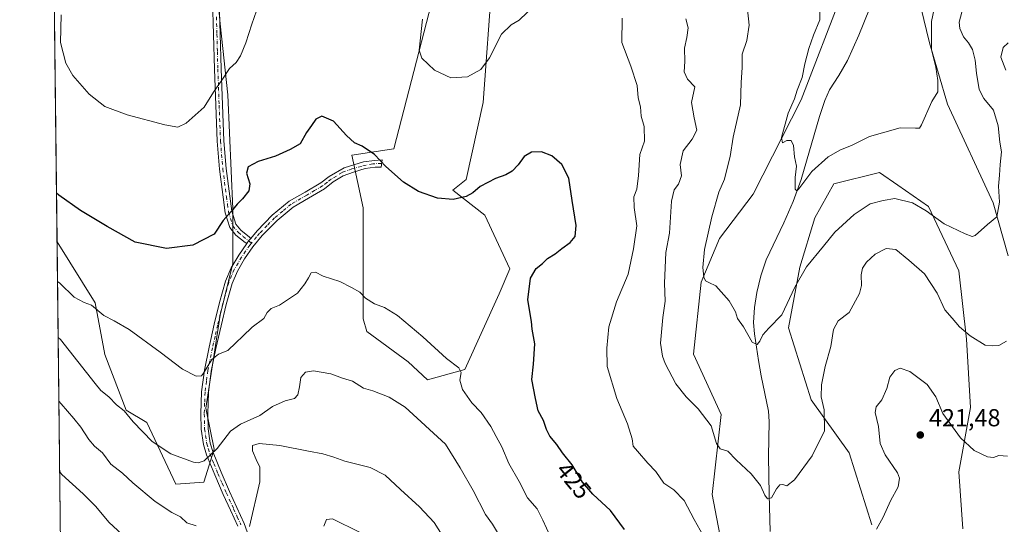
# Model space of a CAD drawing. Units: metres. Extents: x 580534 to 583992, y 4696511 to 4698865.
# Drawn here: x 580534 to 580935, y 4697389 to 4697595 of the extents above; entities that cross this region are included whole.
import ezdxf
from ezdxf.enums import TextEntityAlignment as Align

# ---------------------------------------------------------------- set-up
doc = ezdxf.new("R2010")
doc.units = ezdxf.units.M
doc.header["$MEASUREMENT"] = 0
doc.linetypes.add('DGN Style 4', pattern=[2.6384748266838614, 1.318413404963828, -0.6592067024819142, 0.001648016756204785, -0.6592067024819142])
for name, color, linetype, lineweight in [('Camino Cxs', 7, 'Continuous', 0), ('Camino eje', 30, 'DGN Style 4', 13), ('Comarca CxS', 21, 'Continuous', 0), ('Comunidad Autónoma CxS', 142, 'Continuous', 0), ('Corriente natural lineal', 142, 'Continuous', 13), ('Cultivos herbáceos CxS', 92, 'Continuous', 0), ('Curva de nivel maestra', 30, 'Continuous', 30), ('Curva de nivel normal', 30, 'Continuous', 0), ('Espacio natural protegido CxS', 121, 'Continuous', 0), ('Municipio CxS', 4, 'Continuous', 0), ('Núcleo urbano CxS', 7, 'Continuous', 0), ('Pastizal CxS', 92, 'Continuous', 0), ('Provincia CxS', 1, 'Continuous', 0), ('Punto de cota en terreno', 7, 'Continuous', 0), ('Rótulo de curva de nivel directora', 7, 'Continuous', 0), ('Rótulo de punto de cota en terreno', 7, 'Continuous', 0), ('Suelo desnudo CxS', 253, 'Continuous', 0)]:
    doc.layers.add(name, color=color, linetype=linetype, lineweight=lineweight)
doc.styles.add('Style-Arial', font='txt')

# ---------------------------------------------------------------- blocks, each defined once
blk = doc.blocks.new('*U9')
at = {"layer": 'Suelo desnudo CxS', "color": 253, "linetype": 'Continuous', "lineweight": 0}
for points in [[(580703.6124999998, 4697609.381899999, 419.0096999999951), (580686.1309000002, 4697541.9857, 423.7709000000032), (580669.1189000001, 4697539.521700001, 425.4210000000021), (580673.7494999999, 4697517.9419, 426.6888999999938), (580673.7490999997, 4697472.768300001, 431.0121000000072), (580675.2050999999, 4697467.668500001, 431.5008999999991), (580691.9568999996, 4697455.282299999, 431.6374000000069), (580699.9676000001, 4697447.996099999, 431.7741999999998), (580715.1517000003, 4697452.097100001, 429.7320000000037), (580729.1013000002, 4697482.968699999, 426.5296999999992), (580733.4345000006, 4697493.089500001, 426.0714000000008), (580723.2747, 4697515.0275, 425.7363000000041), (580710.1659000004, 4697525.227499999, 424.2304000000004), (580715.6266999999, 4697529.5955, 423.979800000001), (580722.5471000001, 4697560.929099999, 421.0148999999947), (580726.1826999999, 4697611.092700001, 417.7682000000059)], [(580869.0576999999, 4697606.146500001, 403.1143000000012), (580852.1029000003, 4697562.003699999, 404.5982999999979), (580832.5049000002, 4697523.5275, 407.2792000000045), (580818.8766999999, 4697505.4879, 409.2078000000038), (580811.3815000001, 4697487.671900001, 410.7203000000009), (580808.2918999996, 4697458.328299999, 413.1263999999938), (580819.5497000003, 4697433.783299999, 413.5966000000044), (580815.9243000001, 4697401.1645, 417.5188000000053), (580829.6076999997, 4697329.598300001, 424.090400000001), (580840.5324999997, 4697300.454299999, 426.1061000000045), (580858.7399000004, 4697264.752499999, 429.3108000000066), (580878.4039000003, 4697252.3663, 430.0241999999998), (580896.6117000004, 4697237.430299999, 433.8686000000016), (580911.9068, 4697229.0503, 437.1340999999957), (580933.7562999995, 4697203.5493, 444.2143999999971), (580946.1370999999, 4697196.263300001, 446.1959000000061)], [(580880.8805, 4697388.827099999, 419.4253000000026), (580871.6146999998, 4697418.171900001, 416.8766999999934), (580856.1699000001, 4697439.7939, 413.8747000000003), (580846.9042999997, 4697469.138699999, 410.8957999999984), (580851.5373999998, 4697493.8497, 408.6616000000067), (580857.7154999999, 4697513.927300001, 406.7817000000068), (580865.4379000004, 4697527.827099999, 405.9994000000006), (580883.9704999998, 4697532.459899999, 407.3478999999934), (580891.5295000002, 4697527.2269, 408.4504000000015), (580904.0487000003, 4697518.559900001, 409.4130000000005), (580916.4045000002, 4697492.3049, 412.1630000000005), (580919.4930999996, 4697464.5043, 415.1849999999977), (580921.0368999997, 4697436.704500001, 418.2881999999955), (580916.4035, 4697410.4497, 421.2559999999939), (580917.9473000001, 4697387.2827, 423.0292000000045)], [(580550.8529000003, 4697342.9266, 451.5807999999961), (580548.9941999996, 4697504.202, 427.4781999999978), (580564.5011, 4697479.327299999, 429.4032000000007), (580568.4469, 4697458.242500001, 432.516499999998), (580577.1145000001, 4697435.538699999, 434.6252999999998), (580585.6215000004, 4697430.510700001, 433.9315999999963), (580597.3422999998, 4697405.4297, 437.109500000006), (580608.7494000001, 4697406.278700001, 436.0528000000049), (580612.9442999996, 4697419.6953, 434.5328000000009), (580609.6564999997, 4697436.339500001, 432.1505999999936), (580615.4830999998, 4697474.2269, 428.0669999999955), (580620.5812999997, 4697495.355699999, 426.7862000000023), (580620.6574999997, 4697517.6545, 424.860799999995), (580618.5339000003, 4697563.981100001, 420.4472999999998), (580615.4842999997, 4697592.9889, 418.4309000000067), (580613.3004999999, 4697616.668500001, 417.4167000000016)]]:
    blk.add_polyline3d(points, dxfattribs=at)
blk = doc.blocks.new('5PATER')
at = {"layer": 'Núcleo urbano CxS', "linetype": 'Continuous', "lineweight": 0}
h = blk.add_hatch(color=51, dxfattribs=at)
edge = h.paths.add_edge_path()
edge.add_ellipse((0, 0), major_axis=(-0.1095731443231308, -0.1110710700762829), ratio=0.9994222409660322, start_angle=0, end_angle=360)

msp = doc.modelspace()

# ---------------------------------------------------------------- linework, layer by layer
at = {"layer": 'Camino Cxs', "color": 7, "linetype": 'Continuous', "lineweight": 0, "extrusion": (-0.07736507894747828, 0.07141001945678424, 0.9944421821708048), "elevation": 290952.9043691443, "flags": 128}
msp.add_lwpolyline([(-3845644.036968354, -2744090.699335181), (-3845645.405641849, -2744090.920641107), (-3845646.790225429, -2744090.887397727)], dxfattribs=at)
msp.add_lwpolyline([(-3845644.036968354, -2744090.699335181), (-3845645.405641849, -2744090.920641107), (-3845646.790225429, -2744090.887397727)], dxfattribs=at)
at = {"layer": 'Camino Cxs', "color": 7, "linetype": 'Continuous', "lineweight": 0}
for points in [[(580615.0401, 4697603.0701, 418.3365000000049), (580615.5000999998, 4697588.7501, 419.0665000000009), (580615.8800999997, 4697574.5801, 420.0304999999935), (580616.4001000002, 4697559.9001, 421.1821999999956), (580616.9600999998, 4697545.280099999, 422.608699999997), (580617.8901000004, 4697534.0001, 423.7762999999978), (580619.3701, 4697522.690099999, 424.8239999999933), (580620.1901000004, 4697516.5801, 425.3775000000023), (580621.8400999998, 4697511.3201, 425.8997999999993), (580623.8400999998, 4697508.880100001, 426.2056000000011), (580627.3800999997, 4697506.050100001, 426.5746999999974), (580627.9901000002, 4697505.5701, 426.6416999999929), (580627.0267000003, 4697504.575099999, 426.6382000000012), (580626.2600999996, 4697503.420100001, 426.661500000002), (580625.6700999998, 4697503.9001, 426.6027999999933), (580621.8901000004, 4697506.9101, 426.2247999999963), (580619.3701, 4697509.9901, 425.8497999999963), (580617.5000999998, 4697515.9801, 425.257700000002), (580616.6401000004, 4697522.3301, 424.5899000000064), (580615.1501000002, 4697533.700099999, 423.6085000000021), (580614.2100999998, 4697545.110099999, 422.3669999999984), (580613.6501000002, 4697559.800100001, 420.8257000000012), (580613.1201, 4697574.4901, 419.6938999999985), (580612.7500999998, 4697588.670100001, 418.7387000000017), (580612.2901, 4697602.840100001, 418.2067999999999)], [(580626.2600999996, 4697503.420100001, 426.661500000002), (580625.6700999998, 4697503.9001, 426.6027999999933), (580621.8901000004, 4697506.9101, 426.2247999999963), (580619.3701, 4697509.9901, 425.8497999999963), (580617.5000999998, 4697515.9801, 425.257700000002), (580616.6401000004, 4697522.3301, 424.5899000000064), (580615.1501000002, 4697533.700099999, 423.6085000000021), (580614.2100999998, 4697545.110099999, 422.3669999999984), (580613.6501000002, 4697559.800100001, 420.8257000000012), (580613.1201, 4697574.4901, 419.6938999999985), (580612.7500999998, 4697588.670100001, 418.7387000000017), (580612.2901, 4697602.840100001, 418.2067999999999)], [(580615.0401, 4697603.0701, 418.3365000000049), (580615.5000999998, 4697588.7501, 419.0665000000009), (580615.8800999997, 4697574.5801, 420.0304999999935), (580616.4001000002, 4697559.9001, 421.1821999999956), (580616.9600999998, 4697545.280099999, 422.608699999997), (580617.8901000004, 4697534.0001, 423.7762999999978), (580619.3701, 4697522.690099999, 424.8239999999933), (580620.1901000004, 4697516.5801, 425.3775000000023), (580621.8400999998, 4697511.3201, 425.8997999999993), (580623.8400999998, 4697508.880100001, 426.2056000000011), (580627.3800999997, 4697506.050100001, 426.5746999999974), (580627.9901000002, 4697505.5701, 426.6416999999929)], [(580622.5900999998, 4697388.3201, 439.6211999999941), (580619.6501000002, 4697394.8101, 438.545499999993), (580616.7001, 4697401.2401, 437.4164000000019), (580613.2100999998, 4697409.220100001, 436.1487000000052), (580609.8601000002, 4697417.440099999, 434.8062999999966), (580608.6101000002, 4697421.550100001, 434.1937999999937), (580607.7100999998, 4697427.790100001, 433.3654999999999), (580607.5500999996, 4697434.0801, 432.5728999999993), (580607.8800999997, 4697443.0101, 431.331600000005), (580609.0201000003, 4697451.9301, 430.3611999999994), (580610.9501, 4697461.300100001, 429.3858999999939), (580613.0601000004, 4697470.620100001, 428.6211999999941), (580615.1801000005, 4697479.390100001, 427.9799999999959), (580617.6001000004, 4697488.090100001, 427.3417999999947), (580619.9101, 4697493.550100001, 427.0816999999952), (580622.9801000003, 4697498.710100001, 426.874100000001), (580626.2600999996, 4697503.420100001, 426.661500000002), (580627.0267000003, 4697504.575099999, 426.6382000000012), (580627.9901000002, 4697505.5701, 426.6416999999929), (580630.4700999996, 4697508.5701, 426.6462999999931), (580636.6700999998, 4697515.0001, 426.7985000000045), (580643.5201000003, 4697520.670100001, 426.963699999993), (580650.0000999998, 4697524.370100001, 427.1064999999944), (580656.3901000004, 4697528.1501, 426.7688000000053), (580659.8101000004, 4697530.780099999, 426.5097999999998), (580665.9924999997, 4697534.346100001, 426.0464000000065), (580673.8252999998, 4697536.7029, 425.5065000000032), (580678.2616999998, 4697537.3267, 425.1621000000014), (580681.3809000002, 4697537.534700001, 424.831600000005), (580680.9650999998, 4697534.623299999, 425.1040999999968), (580678.6083000004, 4697534.554099999, 425.2917000000016), (580674.4490999999, 4697533.999500001, 425.5850000000065), (580669.8049, 4697532.5439, 425.9355999999971), (580665.5072999997, 4697531.0189, 426.3041999999987), (580661.5301000001, 4697528.530099999, 426.6244000000006), (580657.9700999996, 4697525.800100001, 426.9391999999935), (580651.4200999998, 4697521.920100001, 427.2443000000058), (580645.1401000004, 4697518.3301, 427.1039000000019), (580638.6001000004, 4697512.9101, 427.0377000000008), (580632.5800999999, 4697506.6801, 426.8837000000058), (580628.7801000001, 4697502.0801, 426.9137000000047), (580625.3601000002, 4697497.1801, 427.1106), (580622.4501, 4697492.270099999, 427.2185999999929), (580620.2801000001, 4697487.1501, 427.5568999999959), (580617.9200999998, 4697478.6801, 428.3365000000049), (580615.8101000004, 4697469.970100001, 429.1199999999953), (580613.7200999996, 4697460.700099999, 429.8654999999999), (580611.8201000001, 4697451.460100001, 430.9165000000066), (580610.7001, 4697442.780099999, 431.7823999999965), (580610.3901000004, 4697434.0601, 432.9890000000014), (580610.5401, 4697428.030099999, 433.7312999999995), (580611.3901000004, 4697422.1601, 434.4891999999964), (580612.5301000001, 4697418.380100001, 435.0265000000073), (580615.8201000001, 4697410.3201, 436.3916999999929), (580619.2901, 4697402.4001, 437.5948000000063), (580622.2301000003, 4697395.9901, 438.6196000000054), (580625.2100999998, 4697389.4001, 439.838699999993), (580626.5000999998, 4697385.960100001, 440.3387999999978)], [(580627.9901000002, 4697505.5701, 426.6416999999929), (580630.4700999996, 4697508.5701, 426.6462999999931), (580636.6700999998, 4697515.0001, 426.7985000000045), (580643.5201000003, 4697520.670100001, 426.963699999993), (580650.0000999998, 4697524.370100001, 427.1064999999944), (580656.3901000004, 4697528.1501, 426.7688000000053), (580659.8101000004, 4697530.780099999, 426.5097999999998), (580665.9924999997, 4697534.346100001, 426.0464000000065), (580673.8252999998, 4697536.7029, 425.5065000000032), (580678.2616999998, 4697537.3267, 425.1621000000014), (580681.3809000002, 4697537.534700001, 424.831600000005), (580680.9650999998, 4697534.623299999, 425.1040999999968), (580678.6083000004, 4697534.554099999, 425.2917000000016), (580674.4490999999, 4697533.999500001, 425.5850000000065), (580669.8049, 4697532.5439, 425.9355999999971), (580665.5072999997, 4697531.0189, 426.3041999999987), (580661.5301000001, 4697528.530099999, 426.6244000000006), (580657.9700999996, 4697525.800100001, 426.9391999999935), (580651.4200999998, 4697521.920100001, 427.2443000000058), (580645.1401000004, 4697518.3301, 427.1039000000019), (580638.6001000004, 4697512.9101, 427.0377000000008), (580632.5800999999, 4697506.6801, 426.8837000000058), (580628.7801000001, 4697502.0801, 426.9137000000047), (580625.3601000002, 4697497.1801, 427.1106), (580622.4501, 4697492.270099999, 427.2185999999929), (580620.2801000001, 4697487.1501, 427.5568999999959), (580617.9200999998, 4697478.6801, 428.3365000000049), (580615.8101000004, 4697469.970100001, 429.1199999999953), (580613.7200999996, 4697460.700099999, 429.8654999999999), (580611.8201000001, 4697451.460100001, 430.9165000000066), (580610.7001, 4697442.780099999, 431.7823999999965), (580610.3901000004, 4697434.0601, 432.9890000000014), (580610.5401, 4697428.030099999, 433.7312999999995), (580611.3901000004, 4697422.1601, 434.4891999999964), (580612.5301000001, 4697418.380100001, 435.0265000000073), (580615.8201000001, 4697410.3201, 436.3916999999929), (580619.2901, 4697402.4001, 437.5948000000063), (580622.2301000003, 4697395.9901, 438.6196000000054), (580625.2100999998, 4697389.4001, 439.838699999993), (580626.5000999998, 4697385.960100001, 440.3387999999978)], [(580622.5900999998, 4697388.3201, 439.6211999999941), (580619.6501000002, 4697394.8101, 438.545499999993), (580616.7001, 4697401.2401, 437.4164000000019), (580613.2100999998, 4697409.220100001, 436.1487000000052), (580609.8601000002, 4697417.440099999, 434.8062999999966), (580608.6101000002, 4697421.550100001, 434.1937999999937), (580607.7100999998, 4697427.790100001, 433.3654999999999), (580607.5500999996, 4697434.0801, 432.5728999999993), (580607.8800999997, 4697443.0101, 431.331600000005), (580609.0201000003, 4697451.9301, 430.3611999999994), (580610.9501, 4697461.300100001, 429.3858999999939), (580613.0601000004, 4697470.620100001, 428.6211999999941), (580615.1801000005, 4697479.390100001, 427.9799999999959), (580617.6001000004, 4697488.090100001, 427.3417999999947), (580619.9101, 4697493.550100001, 427.0816999999952), (580622.9801000003, 4697498.710100001, 426.874100000001), (580626.2600999996, 4697503.420100001, 426.661500000002)]]:
    msp.add_polyline3d(points, dxfattribs=at)
at = {"layer": 'Camino eje', "color": 30, "linetype": 'DGN Style 4', "lineweight": 13}
for points in [[(580613.8951000003, 4697595.795100001, 418.5546000000031), (580614.1250999998, 4697588.710100001, 418.9027999999962), (580614.3151000004, 4697581.6251, 419.3312000000006), (580614.5000999998, 4697574.5351, 419.8622000000032), (580614.7651000004, 4697567.190099999, 420.3543000000063), (580615.0251000002, 4697559.850099999, 421.0038999999961), (580615.5850999998, 4697545.1951, 422.4870999999985), (580616.5201000003, 4697533.850099999, 423.6826000000001), (580618.0050999997, 4697522.5101, 424.7366999999941), (580618.4151, 4697519.4551, 425.0240000000049), (580618.8450999996, 4697516.280099999, 425.317200000005), (580619.6700999998, 4697513.6501, 425.5856000000058), (580620.6051000003, 4697510.655099999, 425.8751000000047), (580622.8651000002, 4697507.895099999, 426.2203000000009), (580624.7550999997, 4697506.390100001, 426.4138999999996), (580627.0267000003, 4697504.575099999, 426.6382000000012), (580628.2194999997, 4697503.6195, 426.7700999999943)], [(580681.1728999997, 4697536.0789, 424.9703000000009), (580677.5685000002, 4697535.940300001, 425.3019000000059), (580672.9243000001, 4697534.9005, 425.6382000000012), (580669.1117000004, 4697533.860900001, 425.9070999999968), (580665.0913000006, 4697532.405099999, 426.2130000000034), (580660.6700999998, 4697529.655099999, 426.5678999999946), (580658.9600999998, 4697528.340100001, 426.7024999999995), (580657.1801000005, 4697526.975099999, 426.8524999999936), (580653.9051000001, 4697525.0351, 427.0581999999995), (580650.7100999998, 4697523.145099999, 427.173299999995), (580644.3300999999, 4697519.5001, 427.0348999999987), (580640.9051000001, 4697516.665100001, 426.9811000000045), (580637.6350999996, 4697513.9551, 426.9067000000068), (580634.5351, 4697510.7401, 426.8628000000026), (580631.5251000002, 4697507.6251, 426.7531000000017), (580630.2851, 4697506.1251, 426.7644), (580628.2194999997, 4697503.6195, 426.7700999999943)], [(580628.2194999997, 4697503.6195, 426.7700999999943), (580627.5201000003, 4697502.7501, 426.7675000000018), (580625.8101000004, 4697500.300100001, 426.8751000000047), (580624.1700999998, 4697497.9451, 426.9980000000069), (580622.7150999998, 4697495.4901, 427.0681000000041), (580621.1801000005, 4697492.9101, 427.1490999999951), (580618.9401000004, 4697487.620100001, 427.4370999999956), (580616.5500999996, 4697479.0351, 428.1560999999929), (580615.4901000002, 4697474.6501, 428.5298999999941), (580614.4351000004, 4697470.295100001, 428.8684000000067), (580613.3800999997, 4697465.6351, 429.2317000000039), (580612.3350999998, 4697461.0001, 429.6570999999968), (580610.4200999998, 4697451.6951, 430.6392000000051), (580609.8601000002, 4697447.3551, 431.1912000000011), (580609.2901, 4697442.895099999, 431.5576000000001), (580609.1250999998, 4697438.4301, 432.1710000000021), (580608.9700999996, 4697434.0701, 432.780899999998), (580609.1250999998, 4697427.9101, 433.5479999999953), (580610.0000999998, 4697421.8551, 434.3402999999962), (580610.6250999998, 4697419.800100001, 434.6420999999973), (580611.1951000001, 4697417.9101, 434.9127000000008), (580612.8701, 4697413.800100001, 435.5663999999961), (580614.5151000004, 4697409.770099999, 436.2642000000051), (580616.2600999996, 4697405.780099999, 436.8920999999973), (580617.9951, 4697401.8201, 437.4572000000044), (580620.9401000004, 4697395.4001, 438.5736999999936), (580622.4101, 4697392.155099999, 439.0461000000069), (580623.9001000002, 4697388.860099999, 439.7164000000049)]]:
    msp.add_polyline3d(points, dxfattribs=at)
at = {"layer": 'Comarca CxS', "color": 21, "linetype": 'Continuous', "lineweight": 0, "flags": 128}
msp.add_lwpolyline([(582501.7411000007, 4696533.983400002), (580560.4400006031, 4696511.099983014), (580538.2309000005, 4698438.088800001), (580533.7800006019, 4698824.269982987), (583960.8200006285, 4698864.689982987), (583988.6200006276, 4696551.509983012)], close=True, dxfattribs=at)
at = {"layer": 'Comunidad Autónoma CxS', "color": 142, "linetype": 'Continuous', "lineweight": 0, "flags": 128}
msp.add_lwpolyline([(582501.7411000007, 4696533.983400002), (580560.4400006031, 4696511.099983014), (580538.2309000005, 4698438.088800001), (580533.7800006019, 4698824.269982987), (583960.8200006285, 4698864.689982987), (583988.6200006276, 4696551.509983012)], close=True, dxfattribs=at)
at = {"layer": 'Corriente natural lineal', "color": 142, "linetype": 'Continuous', "lineweight": 13}
msp.add_polyline3d([(580839.4801000003, 4697386.0801, 415.9244000000036), (580839.0301000001, 4697401.190099999, 415.1674999999959), (580838.8400999998, 4697416.6801, 414.0555000000023), (580839.0500999996, 4697430.950099999, 412.8904999999941), (580838.7701000003, 4697435.170100001, 412.5717000000004), (580835.8300999999, 4697449.5701, 411.2302000000054), (580834.7500999998, 4697455.780099999, 410.7103999999963), (580833.1001000004, 4697466.6501, 409.7139000000025), (580832.7600999996, 4697471.3301, 409.3171000000002), (580833.0601000004, 4697477.440099999, 409.0170999999973), (580834.1001000004, 4697483.550100001, 408.7651000000042), (580835.6401000004, 4697490.280099999, 408.258799999996), (580837.8201000001, 4697496.800100001, 407.7884999999951), (580845.1101000002, 4697511.840100001, 406.4784000000073), (580848.8201000001, 4697520.610099999, 405.6652000000031), (580852.0900999998, 4697529.5701, 405.0810000000056), (580859.6101000002, 4697555.2501, 403.5724000000046), (580861.6901000004, 4697561.7601, 403.2961000000068), (580863.6201, 4697566.0101, 403.2443000000058), (580867.4001000002, 4697571.950099999, 402.963699999993), (580870.9700999996, 4697578.020099999, 402.6015999999945), (580875.6501000002, 4697588.4101, 401.9291999999987), (580879.9301000005, 4697599.0101, 401.2363000000041)], dxfattribs=at)
at = {"layer": 'Cultivos herbáceos CxS', "color": 92, "linetype": 'Continuous', "lineweight": 0, "extrusion": (-0.0007504560941582817, 0.06511228012838767, 0.9978776617362137), "elevation": 305856.1039209065, "flags": 128}
msp.add_lwpolyline([(-634648.2526798842, -4680518.84776427), (-634648.2526798843, -4680622.027284008)], dxfattribs=at)
at = {"layer": 'Cultivos herbáceos CxS', "color": 92, "linetype": 'Continuous', "lineweight": 0}
for points in [[(580613.3004999999, 4697616.668500001, 417.4167000000016), (580615.4842999997, 4697592.9889, 418.4309000000067), (580618.5339000003, 4697563.981100001, 420.4472999999998), (580620.6574999997, 4697517.6545, 424.860799999995), (580620.5812999997, 4697495.355699999, 426.7862000000023), (580615.4830999998, 4697474.2269, 428.0669999999955), (580609.6564999997, 4697436.339500001, 432.1505999999936), (580612.9442999996, 4697419.6953, 434.5328000000009), (580608.7494000001, 4697406.278700001, 436.0528000000049), (580597.3422999998, 4697405.4297, 437.109500000006), (580585.6215000004, 4697430.510700001, 433.9315999999963), (580577.1145000001, 4697435.538699999, 434.6252999999998), (580568.4469, 4697458.242500001, 432.516499999998), (580564.5011, 4697479.327299999, 429.4032000000007), (580548.9941999996, 4697504.202, 427.4781999999978), (580547.8076, 4697607.1557, 420.7595000000001)], [(580548.9941999996, 4697504.202, 427.4781999999978), (580564.5011, 4697479.327299999, 429.4032000000007), (580568.4469, 4697458.242500001, 432.516499999998), (580577.1145000001, 4697435.538699999, 434.6252999999998), (580585.6215000004, 4697430.510700001, 433.9315999999963), (580597.3422999998, 4697405.4297, 437.109500000006), (580608.7494000001, 4697406.278700001, 436.0528000000049), (580612.9442999996, 4697419.6953, 434.5328000000009), (580609.6564999997, 4697436.339500001, 432.1505999999936), (580615.4830999998, 4697474.2269, 428.0669999999955), (580620.5812999997, 4697495.355699999, 426.7862000000023), (580620.6574999997, 4697517.6545, 424.860799999995), (580618.5339000003, 4697563.981100001, 420.4472999999998), (580615.4842999997, 4697592.9889, 418.4309000000067), (580613.3004999999, 4697616.668500001, 417.4167000000016)]]:
    msp.add_polyline3d(points, dxfattribs=at)
at = {"layer": 'Curva de nivel maestra', "color": 30, "linetype": 'Continuous', "lineweight": 30, "elevation": 425, "flags": 128}
msp.add_lwpolyline([(580780.0800000001, 4697386.920100001), (580774.4299999997, 4697394.7601), (580767.2300000004, 4697401.300100001), (580762.9800000004, 4697406.200099999), (580758.8799999999, 4697413.3201), (580754.8499999996, 4697418.2601), (580752.5800000001, 4697421.550100001), (580749.7800000003, 4697425.0101), (580748.3200000003, 4697427.6501), (580747.1699999999, 4697431.340100001), (580745, 4697435.360099999), (580743.9400000004, 4697440.280099999), (580742.4400000004, 4697448.0101), (580743.1100000005, 4697454.2601), (580743.6100000005, 4697462.6501), (580742.5300000003, 4697468.610099999), (580742.3200000003, 4697471.7601), (580740.7199999997, 4697480.5801), (580741.8600000005, 4697489.300100001), (580744.1200000001, 4697493.2501), (580746.7300000004, 4697495.340100001), (580748.7599999999, 4697497.3301), (580751.9699999997, 4697499.300100001), (580754.6299999999, 4697501.420100001), (580757.9699999997, 4697503.850099999), (580760.0800000001, 4697506.380100001), (580760.4800000004, 4697510.8301), (580758.8300000001, 4697520.9301), (580757.4699999997, 4697530.140100001), (580754.6799999997, 4697535.720100001), (580750.5700000003, 4697539.2301), (580746.2800000003, 4697540.790100001), (580742.2100000001, 4697540.710100001), (580739.2800000003, 4697538.940099999), (580736.7800000003, 4697535.5801), (580734.3300000001, 4697532.9801), (580731.7699999996, 4697531.460100001), (580727.5800000001, 4697530.0101), (580721.2999999998, 4697526.710100001), (580718.2999999998, 4697524.110099999), (580715.6299999999, 4697522.5601), (580710.3200000003, 4697521.420100001), (580703.9400000004, 4697521.940099999), (580696.2699999996, 4697524.640100001), (580690.0800000001, 4697528.4901), (580682.9600000001, 4697534.840100001), (580678.3700000001, 4697539.770099999), (580673.2599999999, 4697543.100099999), (580670.2100000001, 4697544.5001), (580666.9199999999, 4697547.4301), (580661.5800000001, 4697553.350099999), (580656.8300000001, 4697555.370100001), (580654.3899999997, 4697554.1601), (580652.6699999999, 4697551.520099999), (580650.5899999999, 4697548.6601), (580648.0300000003, 4697544.130100001), (580643.9800000004, 4697541.770099999), (580637.9800000004, 4697539.0701), (580630.9800000004, 4697536.840100001), (580626.8799999999, 4697534.690099999), (580626.2100000001, 4697532.120100001), (580627.5899999999, 4697527.7401), (580627.1299999999, 4697524.9301), (580624.5300000003, 4697521.620100001), (580622.3099999996, 4697519.5001), (580619.9800000004, 4697516.520099999), (580616.6399999997, 4697512.8301), (580612.9800000004, 4697507.340100001), (580604.3099999996, 4697502.790100001), (580593.6200000001, 4697501.450099999), (580580.8499999996, 4697503.970100001), (580569.4199999999, 4697510.4101), (580558.54, 4697516.860099999), (580549.7000000002, 4697523.190099999), (580548.7658000002, 4697524.014799999)], dxfattribs=at)
at = {"layer": 'Curva de nivel normal', "color": 30, "linetype": 'Continuous', "lineweight": 0, "flags": 128}
for points, elevation in [([(580633.0700000003, 4697606.520099999), (580628.4100000003, 4697592.780099999), (580625.9199999999, 4697585.190099999), (580623.7400000002, 4697579.960100001), (580622, 4697577.200099999), (580619.2699999996, 4697574.720100001), (580616.1699999999, 4697570.040100001), (580612.7599999999, 4697565.090100001), (580608.9199999999, 4697559.0001), (580601.6299999999, 4697552.5601), (580598.2599999999, 4697550.870100001), (580592.9000000004, 4697551.8101), (580577.5700000003, 4697555.870100001), (580568.5099999999, 4697559.340100001), (580562.0999999996, 4697564.350099999), (580555.4199999999, 4697571.890100001), (580552.54, 4697576.880100001), (580550.4199999999, 4697585.350099999), (580550.6799999997, 4697596.620100001)], 420), ([(580907.8300000001, 4697606.280099999), (580905.1900000004, 4697593.960100001), (580905.1699999999, 4697582.4001), (580906.9600000001, 4697575.3301), (580907.7599999999, 4697569.880100001), (580907.7699999996, 4697566.870100001), (580907.7800000003, 4697565.220100001), (580905.3399999999, 4697561.3301), (580901.1699999999, 4697551.850099999), (580900.29, 4697550.450099999), (580898.7199999997, 4697550.4301), (580892.4699999997, 4697550.550100001), (580879.9600000001, 4697547.0801), (580872.6200000001, 4697543.4001), (580868.1600000003, 4697541.620100001), (580863.1200000001, 4697538.7601), (580856.5, 4697532.8201), (580851.1699999999, 4697525.8101), (580850.3200000003, 4697524.870100001), (580849.7000000002, 4697525.5601), (580849.7300000004, 4697530.4001), (580850.1799999997, 4697535.030099999), (580849.4100000003, 4697538.7401), (580849, 4697543.440099999), (580848.0999999996, 4697545.4001), (580846.29, 4697545.370100001), (580844.4800000004, 4697544.460100001), (580844.1600000003, 4697546.6801), (580846.8700000001, 4697556.5801), (580849.3399999999, 4697562.4101), (580850.5199999996, 4697565.9001), (580852.5199999996, 4697571.1601), (580853.54, 4697576.6501), (580855.1799999997, 4697582.9101), (580857.1799999997, 4697588.340100001), (580859.7699999996, 4697594.590100001), (580859.7599999999, 4697598.700099999)], 405), ([(580743.8300000001, 4697600.880100001), (580737.2999999998, 4697594.4301), (580733.9699999997, 4697592.5801), (580730, 4697588.720100001), (580725.1100000005, 4697579.170100001), (580721.6699999999, 4697574.3301), (580716.1399999997, 4697571.440099999), (580709.3499999996, 4697570.9901), (580702.7000000002, 4697574.0601), (580697.6399999997, 4697578.9901), (580696.5499999998, 4697582.200099999), (580697.8399999999, 4697594.840100001)], 420), ([(580917.6100000005, 4697597.6601), (580916.4400000004, 4697593.690099999), (580916.7100000001, 4697591.100099999), (580918.29, 4697587.640100001), (580920.3300000001, 4697585.2601), (580921.8700000001, 4697582.550100001), (580922.9600000001, 4697578.170100001), (580923.5, 4697572.8101), (580924.6500000004, 4697566.2601), (580926.5300000003, 4697562.5101), (580930.4500000002, 4697557.840100001), (580932.2999999998, 4697551.360099999), (580932.9900000002, 4697544.7501), (580933.7000000002, 4697540.770099999), (580933.2100000001, 4697535.670100001), (580932.9699999997, 4697531.340100001), (580932.4900000002, 4697526.850099999), (580932.9400000004, 4697520.370100001), (580931.79, 4697514.3101), (580927.9500000002, 4697511.1801), (580922.9500000002, 4697506.710100001), (580921.7599999999, 4697506.3101), (580918.8899999997, 4697507.4101), (580910.4100000003, 4697511.420100001), (580903, 4697516.840100001), (580897.4900000002, 4697519.9801), (580890.2800000003, 4697521.780099999), (580885.5099999999, 4697521.030099999), (580880.2199999997, 4697519.5701), (580873.6799999997, 4697515.2301), (580865.8700000001, 4697508.110099999), (580861.2400000002, 4697502.340100001), (580854.3499999996, 4697493.940099999), (580849.54, 4697485.620100001), (580844.2199999997, 4697474.420100001), (580838.9600000001, 4697469.0001), (580836.4500000002, 4697466.3101), (580835.2599999999, 4697463.6601), (580834.1699999999, 4697462.270099999), (580832.1699999999, 4697463.2501), (580828.5999999996, 4697469.5601), (580826.2000000002, 4697472.9101), (580825.3600000005, 4697475.590100001), (580822.7400000002, 4697480.0601), (580817.3600000005, 4697486.2301), (580814.4800000004, 4697487.640100001), (580813.1900000004, 4697488.2601), (580812.4299999997, 4697489.8101), (580812.0199999996, 4697493.670100001), (580812.6799999997, 4697501.0101), (580815.7400000002, 4697514.340100001), (580818.6299999999, 4697524.340100001), (580820.8200000003, 4697529.640100001), (580822.1100000005, 4697534.700099999), (580823.1799999997, 4697538.9801), (580824.4699999997, 4697546.840100001), (580827.4400000004, 4697560.0001), (580827.6299999999, 4697569.0101), (580828.0300000003, 4697575.2401), (580828.0999999996, 4697580.600099999), (580829.9800000004, 4697586.190099999), (580830.9400000004, 4697592.4001), (580830.2699999996, 4697598.8201)], 410), ([(580813.4699999997, 4697382.4001), (580808.5300000003, 4697391.030099999), (580804.4800000004, 4697398.7401), (580800.2999999998, 4697403.1801), (580796.1900000004, 4697405.870100001), (580792.9500000002, 4697410.600099999), (580789.6900000004, 4697413.970100001), (580785.5, 4697418.880100001), (580783.7400000002, 4697420.9101), (580783.2800000003, 4697423.880100001), (580781.3399999999, 4697430.020099999), (580777.0499999998, 4697440.3201), (580773.1200000001, 4697453.360099999), (580772.9699999997, 4697460.840100001), (580773.7999999998, 4697469.4801), (580776.8799999999, 4697479.7301), (580781.6299999999, 4697491.020099999), (580783.7800000003, 4697501.290100001), (580785.2100000001, 4697510.700099999), (580784.04, 4697518.0801), (580783.8899999997, 4697522.440099999), (580785.1299999999, 4697525.5601), (580785.9000000004, 4697531.170100001), (580786.3899999997, 4697539.670100001), (580788.2999999998, 4697545.210100001), (580788.1699999999, 4697551.0801), (580786.9900000002, 4697555.3301), (580786.6500000004, 4697559.190099999), (580785.7599999999, 4697562.780099999), (580785.25, 4697567.860099999), (580782.7599999999, 4697575.6601), (580779.1100000005, 4697585.3301), (580779.2100000001, 4697595.3301)], 420), ([(580935.79, 4697463.720100001), (580932.6100000005, 4697461.890100001), (580930.2199999997, 4697461.7601), (580927.0300000003, 4697462.020099999), (580920.9100000003, 4697465.9001), (580916.6200000001, 4697469.590100001), (580913.6399999997, 4697473.0601), (580910.5800000001, 4697476.4001), (580907.4900000002, 4697483.220100001), (580902.3600000005, 4697491.0801), (580895.9199999999, 4697496.720100001), (580890.6100000005, 4697500.9801), (580886.6799999997, 4697501.5001), (580882.3200000003, 4697499.170100001), (580878.7400000002, 4697495.9001), (580877.1600000003, 4697493.4001), (580876.5599999996, 4697490.770099999), (580876.6799999997, 4697486.380100001), (580875.9199999999, 4697483.100099999), (580871.6699999999, 4697475.4001), (580867.1600000003, 4697471.9301), (580865.29, 4697468.460100001), (580864.2000000002, 4697461.540100001), (580861.8600000005, 4697453.390100001), (580860.3600000005, 4697445.960100001), (580860.2599999999, 4697441.0101), (580861.4400000004, 4697435.7601), (580861.5700000003, 4697427.220100001), (580856.6600000003, 4697417.020099999), (580849.4500000002, 4697407.200099999), (580846.3200000003, 4697404.770099999), (580844.6200000001, 4697405.3201), (580843.4800000004, 4697405.200099999), (580842.0899999999, 4697403.5601), (580839.9900000002, 4697399.870100001), (580838.4000000004, 4697399.460100001), (580837.2699999996, 4697401.0001), (580835.5499999998, 4697404.920100001), (580831.7300000004, 4697409.700099999), (580825.6699999999, 4697415.380100001), (580822.1900000004, 4697418.920100001), (580819.1600000003, 4697419.880100001), (580817.5700000003, 4697421.970100001), (580815.4699999997, 4697429.200099999), (580810.1200000001, 4697436.1801), (580805.2999999998, 4697440.9801), (580801.04, 4697446.340100001), (580796.7000000002, 4697454.600099999), (580795.6600000003, 4697457.640100001), (580794.75, 4697462.860099999), (580795.79, 4697473.370100001), (580796.7599999999, 4697479.940099999), (580796.4400000004, 4697487.340100001), (580796.9600000001, 4697499.7501), (580798.4600000001, 4697507.630100001), (580799.3499999996, 4697520.7501), (580800.4100000003, 4697525.370100001), (580802.2000000002, 4697527.710100001), (580803.3300000001, 4697531.0801), (580802.8300000001, 4697535.700099999), (580804.0499999998, 4697541.190099999), (580807.7699999996, 4697545.960100001), (580809.6100000005, 4697549.630100001), (580808.5899999999, 4697554.6601), (580807.4500000002, 4697560.960100001), (580808.8600000005, 4697567.3301), (580805.8700000001, 4697570.4301), (580804.4199999999, 4697573.420100001), (580804.7100000001, 4697577.640100001), (580804.6100000005, 4697583.0001), (580805.5700000003, 4697587.3301), (580806.0199999996, 4697591.3301), (580805.1900000004, 4697595.0001)], 415.0000000000001), ([(580936.4600000001, 4697585.2401), (580934.3700000001, 4697583.340100001), (580933.4600000001, 4697579.4301), (580935.4699999997, 4697574.090100001)], 415.0000000000001), ([(580749.9299999997, 4697384.3101), (580746.8700000001, 4697390.7601), (580744.6100000005, 4697395.340100001), (580740.5800000001, 4697399.800100001), (580737.1900000004, 4697406.5701), (580733.0800000001, 4697413.790100001), (580730.2199999997, 4697420.600099999), (580727.9000000004, 4697424.800100001), (580725.7199999997, 4697428.9801), (580721.7000000002, 4697434.620100001), (580718.0099999999, 4697438.5801), (580714.1399999997, 4697443.940099999), (580713.0300000003, 4697447.8201), (580713.5899999999, 4697450.940099999), (580712.6699999999, 4697452.770099999), (580707.5800000001, 4697456.5701), (580698.0099999999, 4697465.5101), (580687.7199999997, 4697474.1601), (580682.3300000001, 4697477.360099999), (580678.2999999998, 4697478.840100001), (580674.6900000004, 4697481.2601), (580672.3700000001, 4697483.640100001), (580668.8799999999, 4697485.550100001), (580664.25, 4697488.020099999), (580657.4400000004, 4697490.220100001), (580654.3099999996, 4697491.7401), (580652.5300000003, 4697491.520099999), (580651.4800000004, 4697489.440099999), (580649.9900000002, 4697487.0601), (580646.9199999999, 4697483.220100001), (580639.6299999999, 4697478.390100001), (580636.2300000004, 4697477.0101), (580634.5700000003, 4697475.3301), (580633.2400000002, 4697472.970100001), (580628.4600000001, 4697469.3301), (580624.6399999997, 4697465.670100001), (580621.8200000003, 4697463.0101), (580618.6200000001, 4697459.860099999), (580614.7400000002, 4697458.450099999), (580612, 4697456.2501), (580608.7199999997, 4697450.620100001), (580607.7800000003, 4697449.610099999), (580605.7100000001, 4697449.450099999), (580600.1600000003, 4697452.300100001), (580591.0300000003, 4697459.220100001), (580578.3200000003, 4697468.4301), (580572.3200000003, 4697471.9901), (580567.9900000002, 4697474.100099999), (580563, 4697478.4001), (580560.0800000001, 4697479.4801), (580556, 4697481.5701), (580550.1100000005, 4697487.3201), (580549.1812000005, 4697487.9772)], 430), ([(580729.1900000004, 4697384.340100001), (580726.3399999999, 4697389.100099999), (580723.5199999996, 4697393.0701), (580718.4800000004, 4697402.9001), (580713.1500000004, 4697412.090100001), (580707.1799999997, 4697421.7501), (580690.7999999998, 4697436.790100001), (580684.2599999999, 4697440.9001), (580677.6299999999, 4697443.390100001), (580673.8499999996, 4697444.5101), (580669.2999999998, 4697447.4101), (580665.25, 4697448.620100001), (580660.5700000003, 4697450.370100001), (580653.5, 4697451.610099999), (580650.2300000004, 4697451.110099999), (580648.2400000002, 4697448.940099999), (580647.7300000004, 4697445.040100001), (580647.1200000001, 4697441.770099999), (580645.7800000003, 4697440.380100001), (580641.9800000004, 4697439.420100001), (580636.7199999997, 4697437.120100001), (580631.6200000001, 4697433.390100001), (580623.7199999997, 4697429.940099999), (580619.6200000001, 4697426.960100001), (580614.2100000001, 4697419.950099999), (580608.9500000002, 4697414.890100001), (580606.5099999999, 4697414.0601), (580604.6399999997, 4697414.440099999), (580595.3200000003, 4697417.8301), (580587.7400000002, 4697422.860099999), (580580.0199999996, 4697430.8101), (580576.3799999999, 4697435.280099999), (580573.2000000002, 4697437.720100001), (580570.0899999999, 4697440.9901), (580566.8499999996, 4697443.550100001), (580564.5199999996, 4697446.380100001), (580550.3799999999, 4697464.340100001), (580549.4437999995, 4697465.191299999)], 435), ([(580936.1200000001, 4697416.850099999), (580932.6600000003, 4697417.170100001), (580930.4199999999, 4697416.2401), (580928.0700000003, 4697416.520099999), (580922.6399999997, 4697419.1501), (580916.9699999997, 4697424.290100001), (580909.7800000003, 4697434.270099999), (580907, 4697441.0701), (580903.4900000002, 4697446.0601), (580896.3300000001, 4697451.3201), (580892.4500000002, 4697452.6801), (580890.2300000004, 4697451.7601), (580888.2300000004, 4697448.970100001), (580887, 4697444.340100001), (580884.9100000003, 4697439.7401), (580882.6500000004, 4697436.920100001), (580882.2400000002, 4697434.5801), (580883.6799999997, 4697428.970100001), (580884.2599999999, 4697422.020099999), (580886.3600000005, 4697417.360099999), (580891.3700000001, 4697410.050100001), (580892.1200000001, 4697407.920100001), (580891.6699999999, 4697404.360099999), (580888.5, 4697398.600099999), (580885.5499999998, 4697391.950099999), (580882.7800000003, 4697387.050100001)], 420), ([(580605.6100000005, 4697388.450099999), (580601.8200000003, 4697389.720100001), (580599.3099999996, 4697392.100099999), (580595.7800000003, 4697393.9001), (580588.9900000002, 4697398.3201), (580579.9000000004, 4697405.940099999), (580575.6500000004, 4697409.940099999), (580570.8499999996, 4697413.620100001), (580567.4699999997, 4697418.170100001), (580564.3099999996, 4697420.920100001), (580561.9400000004, 4697423.640100001), (580558.7000000002, 4697428.600099999), (580555.79, 4697432.200099999), (580550.6799999997, 4697438.1501), (580549.7422000002, 4697439.3015)], 440), ([(580705.8700000001, 4697384.6801), (580702.6799999997, 4697389.8101), (580696.6699999999, 4697396.1801), (580688.9100000003, 4697403.210100001), (580682.6799999997, 4697409.100099999), (580676.5999999996, 4697412.280099999), (580666.1600000003, 4697414.850099999), (580661.7300000004, 4697416.4801), (580657.2999999998, 4697417.850099999), (580651.4600000001, 4697418.840100001), (580639.7100000001, 4697421.2401), (580631.3600000005, 4697422.030099999), (580628.5999999996, 4697421.170100001), (580628.5899999999, 4697418.970100001), (580630.0599999996, 4697415.4301), (580631.6500000004, 4697412.370100001), (580631.6100000005, 4697406.370100001), (580627.3899999997, 4697388.170100001)], 440), ([(580575.4000000004, 4697385.0601), (580570.2300000004, 4697389.780099999), (580564.6100000005, 4697396.520099999), (580559.6799999997, 4697401.440099999), (580551.0099999999, 4697409.3101), (580550.0751, 4697410.4202)], 445), ([(580672.1600000003, 4697385.940099999), (580661.2300000004, 4697391.270099999), (580658.7300000004, 4697391.100099999), (580657.6399999997, 4697388.350099999)], 445)]:
    msp.add_lwpolyline(points, dxfattribs=dict(at, elevation=elevation))
at = {"layer": 'Espacio natural protegido CxS', "color": 121, "linetype": 'Continuous', "lineweight": 0, "flags": 128}
msp.add_lwpolyline([(582501.7411000007, 4696533.983400002), (580560.4400006031, 4696511.099983014), (580538.2309000005, 4698438.088800001)], dxfattribs=at)
at = {"layer": 'Municipio CxS', "color": 4, "linetype": 'Continuous', "lineweight": 0, "flags": 128}
msp.add_lwpolyline([(582501.7411000007, 4696533.983400002), (580560.4400006031, 4696511.099983014), (580538.2309000005, 4698438.088800001), (580533.7800006019, 4698824.269982987), (583960.8200006285, 4698864.689982987), (583988.6200006276, 4696551.509983012)], close=True, dxfattribs=at)
at = {"layer": 'Pastizal CxS', "color": 92, "linetype": 'Continuous', "lineweight": 0}
for points in [[(580941.0447000006, 4697609.379699999, 407.7140999999974), (580906.0861000001, 4697627.594900001, 401.5342999999993), (580901.7767000003, 4697621.367900001, 401.3481999999931), (580900.9055000005, 4697599.756100001, 403.1242999999959), (580904.3465, 4697585.212300001, 404.5320000000065), (580911.7710999995, 4697560.259500001, 405.7835999999952), (580930.3047000002, 4697520.104699999, 409.3767999999982), (580936.4825999998, 4697498.481699999, 411.7011000000057)], [(580941.0447000006, 4697609.379699999, 407.7140999999974), (580906.0861000001, 4697627.594900001, 401.5342999999993), (580901.7767000003, 4697621.367900001, 401.3481999999931), (580900.9055000005, 4697599.756100001, 403.1242999999959), (580904.3465, 4697585.212300001, 404.5320000000065), (580911.7710999995, 4697560.259500001, 405.7835999999952), (580930.3047000002, 4697520.104699999, 409.3767999999982), (580936.4825999998, 4697498.481699999, 411.7011000000057)], [(580726.1826999999, 4697611.092700001, 417.7682000000059), (580722.5471000001, 4697560.929099999, 421.0148999999947), (580715.6266999999, 4697529.5955, 423.979800000001), (580710.1659000004, 4697525.227499999, 424.2304000000004), (580723.2747, 4697515.0275, 425.7363000000041), (580733.4345000006, 4697493.089500001, 426.0714000000008), (580729.1013000002, 4697482.968699999, 426.5296999999992), (580715.1517000003, 4697452.097100001, 429.7320000000037), (580699.9676000001, 4697447.996099999, 431.7741999999998), (580691.9568999996, 4697455.282299999, 431.6374000000069), (580675.2050999999, 4697467.668500001, 431.5008999999991), (580673.7490999997, 4697472.768300001, 431.0121000000072), (580673.7494999999, 4697517.9419, 426.6888999999938), (580669.1189000001, 4697539.521700001, 425.4210000000021), (580686.1309000002, 4697541.9857, 423.7709000000032), (580703.6124999998, 4697609.381899999, 419.0096999999951)], [(580703.6124999998, 4697609.381899999, 419.0096999999951), (580686.1309000002, 4697541.9857, 423.7709000000032), (580669.1189000001, 4697539.521700001, 425.4210000000021), (580673.7494999999, 4697517.9419, 426.6888999999938), (580673.7490999997, 4697472.768300001, 431.0121000000072), (580675.2050999999, 4697467.668500001, 431.5008999999991), (580691.9568999996, 4697455.282299999, 431.6374000000069), (580699.9676000001, 4697447.996099999, 431.7741999999998), (580715.1517000003, 4697452.097100001, 429.7320000000037), (580729.1013000002, 4697482.968699999, 426.5296999999992), (580733.4345000006, 4697493.089500001, 426.0714000000008), (580723.2747, 4697515.0275, 425.7363000000041), (580710.1659000004, 4697525.227499999, 424.2304000000004), (580715.6266999999, 4697529.5955, 423.979800000001), (580722.5471000001, 4697560.929099999, 421.0148999999947), (580726.1826999999, 4697611.092700001, 417.7682000000059)], [(580946.1370999999, 4697196.263300001, 446.1959000000061), (580933.7562999995, 4697203.5493, 444.2143999999971), (580911.9068, 4697229.0503, 437.1340999999957), (580896.6117000004, 4697237.430299999, 433.8686000000016), (580878.4039000003, 4697252.3663, 430.0241999999998), (580858.7399000004, 4697264.752499999, 429.3108000000066), (580840.5324999997, 4697300.454299999, 426.1061000000045), (580829.6076999997, 4697329.598300001, 424.090400000001), (580815.9243000001, 4697401.1645, 417.5188000000053), (580819.5497000003, 4697433.783299999, 413.5966000000044), (580808.2918999996, 4697458.328299999, 413.1263999999938), (580811.3815000001, 4697487.671900001, 410.7203000000009), (580818.8766999999, 4697505.4879, 409.2078000000038), (580832.5049000002, 4697523.5275, 407.2792000000045), (580852.1029000003, 4697562.003699999, 404.5982999999979), (580869.0576999999, 4697606.146500001, 403.1143000000012)], [(580869.0576999999, 4697606.146500001, 403.1143000000012), (580852.1029000003, 4697562.003699999, 404.5982999999979), (580832.5049000002, 4697523.5275, 407.2792000000045), (580818.8766999999, 4697505.4879, 409.2078000000038), (580811.3815000001, 4697487.671900001, 410.7203000000009), (580808.2918999996, 4697458.328299999, 413.1263999999938), (580819.5497000003, 4697433.783299999, 413.5966000000044), (580815.9243000001, 4697401.1645, 417.5188000000053), (580829.6076999997, 4697329.598300001, 424.090400000001), (580840.5324999997, 4697300.454299999, 426.1061000000045), (580858.7399000004, 4697264.752499999, 429.3108000000066), (580878.4039000003, 4697252.3663, 430.0241999999998), (580896.6117000004, 4697237.430299999, 433.8686000000016), (580911.9068, 4697229.0503, 437.1340999999957), (580933.7562999995, 4697203.5493, 444.2143999999971), (580946.1370999999, 4697196.263300001, 446.1959000000061)], [(580917.9473000001, 4697387.2827, 423.0292000000045), (580916.4035, 4697410.4497, 421.2559999999939), (580921.0368999997, 4697436.704500001, 418.2881999999955), (580919.4930999996, 4697464.5043, 415.1849999999977), (580916.4045000002, 4697492.3049, 412.1630000000005), (580904.0487000003, 4697518.559900001, 409.4130000000005), (580891.5295000002, 4697527.2269, 408.4504000000015), (580883.9704999998, 4697532.459899999, 407.3478999999934), (580865.4379000004, 4697527.827099999, 405.9994000000006), (580857.7154999999, 4697513.927300001, 406.7817000000068), (580851.5373999998, 4697493.8497, 408.6616000000067), (580846.9042999997, 4697469.138699999, 410.8957999999984), (580856.1699000001, 4697439.7939, 413.8747000000003), (580871.6146999998, 4697418.171900001, 416.8766999999934), (580880.8805, 4697388.827099999, 419.4253000000026)], [(580880.8805, 4697388.827099999, 419.4253000000026), (580871.6146999998, 4697418.171900001, 416.8766999999934), (580856.1699000001, 4697439.7939, 413.8747000000003), (580846.9042999997, 4697469.138699999, 410.8957999999984), (580851.5373999998, 4697493.8497, 408.6616000000067), (580857.7154999999, 4697513.927300001, 406.7817000000068), (580865.4379000004, 4697527.827099999, 405.9994000000006), (580883.9704999998, 4697532.459899999, 407.3478999999934), (580891.5295000002, 4697527.2269, 408.4504000000015), (580904.0487000003, 4697518.559900001, 409.4130000000005), (580916.4045000002, 4697492.3049, 412.1630000000005), (580919.4930999996, 4697464.5043, 415.1849999999977), (580921.0368999997, 4697436.704500001, 418.2881999999955), (580916.4035, 4697410.4497, 421.2559999999939), (580917.9473000001, 4697387.2827, 423.0292000000045)]]:
    msp.add_polyline3d(points, dxfattribs=at)
at = {"layer": 'Provincia CxS', "color": 1, "linetype": 'Continuous', "lineweight": 0, "flags": 128}
msp.add_lwpolyline([(582501.7411000007, 4696533.983400002), (580560.4400006031, 4696511.099983014), (580538.2309000005, 4698438.088800001), (580533.7800006019, 4698824.269982987), (583960.8200006285, 4698864.689982987), (583988.6200006276, 4696551.509983012)], close=True, dxfattribs=at)
at = {"layer": 'Suelo desnudo CxS', "color": 253, "linetype": 'Continuous', "lineweight": 0, "extrusion": (-0.001703360486756447, 0.1477889734097643, 0.9890174507568309), "elevation": 693673.2227839056, "flags": 128}
msp.add_lwpolyline([(-634648.5204535628, -4638761.556967765), (-634648.5204535628, -4638924.63408176)], dxfattribs=at)
at = {"layer": 'Suelo desnudo CxS', "color": 253, "linetype": 'Continuous', "lineweight": 0}
for points in [[(580936.4825999998, 4697498.481699999, 411.7011000000057), (580930.3047000002, 4697520.104699999, 409.3767999999982), (580911.7710999995, 4697560.259500001, 405.7835999999952), (580904.3465, 4697585.212300001, 404.5320000000065), (580900.9055000005, 4697599.756100001, 403.1242999999959), (580901.7767000003, 4697621.367900001, 401.3481999999931), (580906.0861000001, 4697627.594900001, 401.5342999999993), (580941.0447000006, 4697609.379699999, 407.7140999999974)], [(580941.0447000006, 4697609.379699999, 407.7140999999974), (580906.0861000001, 4697627.594900001, 401.5342999999993), (580901.7767000003, 4697621.367900001, 401.3481999999931), (580900.9055000005, 4697599.756100001, 403.1242999999959), (580904.3465, 4697585.212300001, 404.5320000000065), (580911.7710999995, 4697560.259500001, 405.7835999999952), (580930.3047000002, 4697520.104699999, 409.3767999999982), (580936.4825999998, 4697498.481699999, 411.7011000000057)], [(580548.9941999996, 4697504.202, 427.4781999999978), (580564.5011, 4697479.327299999, 429.4032000000007), (580568.4469, 4697458.242500001, 432.516499999998), (580577.1145000001, 4697435.538699999, 434.6252999999998), (580585.6215000004, 4697430.510700001, 433.9315999999963), (580597.3422999998, 4697405.4297, 437.109500000006), (580608.7494000001, 4697406.278700001, 436.0528000000049), (580612.9442999996, 4697419.6953, 434.5328000000009), (580609.6564999997, 4697436.339500001, 432.1505999999936), (580615.4830999998, 4697474.2269, 428.0669999999955), (580620.5812999997, 4697495.355699999, 426.7862000000023), (580620.6574999997, 4697517.6545, 424.860799999995), (580618.5339000003, 4697563.981100001, 420.4472999999998), (580615.4842999997, 4697592.9889, 418.4309000000067), (580613.3004999999, 4697616.668500001, 417.4167000000016)], [(580703.6124999998, 4697609.381899999, 419.0096999999951), (580686.1309000002, 4697541.9857, 423.7709000000032), (580669.1189000001, 4697539.521700001, 425.4210000000021), (580673.7494999999, 4697517.9419, 426.6888999999938), (580673.7490999997, 4697472.768300001, 431.0121000000072), (580675.2050999999, 4697467.668500001, 431.5008999999991), (580691.9568999996, 4697455.282299999, 431.6374000000069), (580699.9676000001, 4697447.996099999, 431.7741999999998), (580715.1517000003, 4697452.097100001, 429.7320000000037), (580729.1013000002, 4697482.968699999, 426.5296999999992), (580733.4345000006, 4697493.089500001, 426.0714000000008), (580723.2747, 4697515.0275, 425.7363000000041), (580710.1659000004, 4697525.227499999, 424.2304000000004), (580715.6266999999, 4697529.5955, 423.979800000001), (580722.5471000001, 4697560.929099999, 421.0148999999947), (580726.1826999999, 4697611.092700001, 417.7682000000059)], [(580869.0576999999, 4697606.146500001, 403.1143000000012), (580852.1029000003, 4697562.003699999, 404.5982999999979), (580832.5049000002, 4697523.5275, 407.2792000000045), (580818.8766999999, 4697505.4879, 409.2078000000038), (580811.3815000001, 4697487.671900001, 410.7203000000009), (580808.2918999996, 4697458.328299999, 413.1263999999938), (580819.5497000003, 4697433.783299999, 413.5966000000044), (580815.9243000001, 4697401.1645, 417.5188000000053), (580829.6076999997, 4697329.598300001, 424.090400000001), (580840.5324999997, 4697300.454299999, 426.1061000000045), (580858.7399000004, 4697264.752499999, 429.3108000000066), (580878.4039000003, 4697252.3663, 430.0241999999998), (580896.6117000004, 4697237.430299999, 433.8686000000016), (580911.9068, 4697229.0503, 437.1340999999957), (580933.7562999995, 4697203.5493, 444.2143999999971), (580946.1370999999, 4697196.263300001, 446.1959000000061)], [(580880.8805, 4697388.827099999, 419.4253000000026), (580871.6146999998, 4697418.171900001, 416.8766999999934), (580856.1699000001, 4697439.7939, 413.8747000000003), (580846.9042999997, 4697469.138699999, 410.8957999999984), (580851.5373999998, 4697493.8497, 408.6616000000067), (580857.7154999999, 4697513.927300001, 406.7817000000068), (580865.4379000004, 4697527.827099999, 405.9994000000006), (580883.9704999998, 4697532.459899999, 407.3478999999934), (580891.5295000002, 4697527.2269, 408.4504000000015), (580904.0487000003, 4697518.559900001, 409.4130000000005), (580916.4045000002, 4697492.3049, 412.1630000000005), (580919.4930999996, 4697464.5043, 415.1849999999977), (580921.0368999997, 4697436.704500001, 418.2881999999955), (580916.4035, 4697410.4497, 421.2559999999939), (580917.9473000001, 4697387.2827, 423.0292000000045)]]:
    msp.add_polyline3d(points, dxfattribs=at)

# ---------------------------------------------------------------- block references
at = {"layer": 'Punto de cota en terreno', "color": 7, "linetype": 'Continuous', "lineweight": 0, "xscale": 10, "yscale": 10, "zscale": 10}
msp.add_blockref('5PATER', (580900.6299999999, 4697425.470000001, 421.4799999999959), dxfattribs=at)
at = {"layer": 'Suelo desnudo CxS', "color": 253, "linetype": 'Continuous', "lineweight": 0}
msp.add_blockref('*U9', (0, 0), dxfattribs=at)

# ---------------------------------------------------------------- texts
at = {"layer": 'Rótulo de curva de nivel directora', "color": 7, "linetype": 'Continuous', "lineweight": 0, "style": 'Style-Arial'}
msp.add_text('425', height=7.000000000000002, rotation=309.2072244329068, dxfattribs=at).set_placement((580759.5138423421, 4697406.962243263), align=Align.MIDDLE_CENTER)
at = {"layer": 'Rótulo de punto de cota en terreno', "color": 7, "linetype": 'Continuous', "lineweight": 0, "style": 'Style-Arial'}
msp.add_text('421,48', height=7.000000000000002, dxfattribs=at).set_placement((580904.1578000002, 4697428.9978))

doc.saveas('drawing.dxf')
